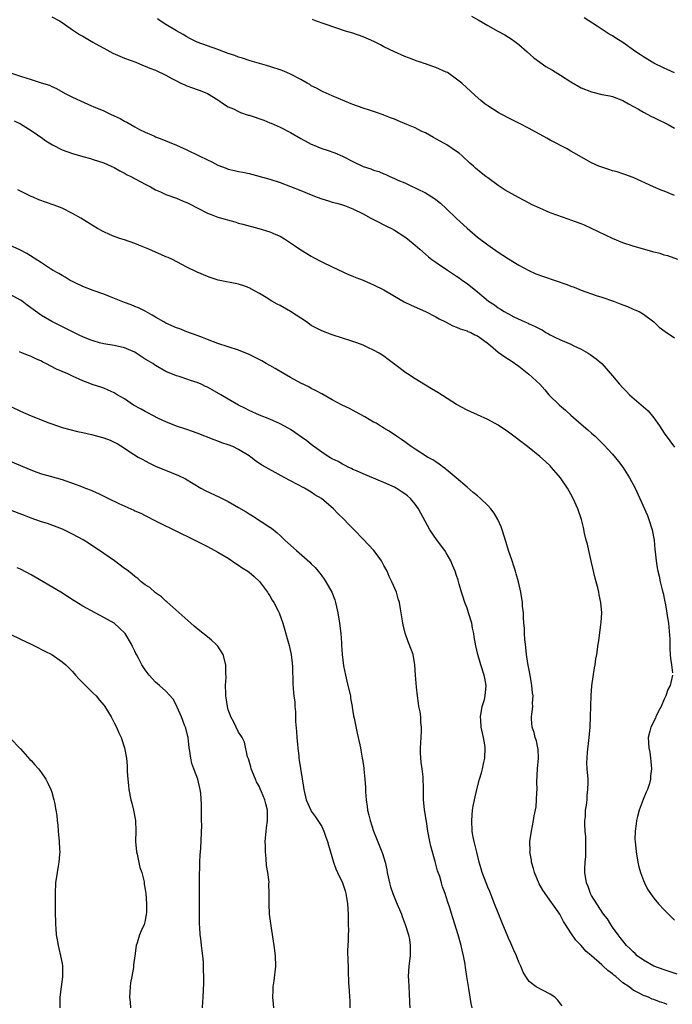
# Model space of a CAD drawing. Units: inches. Extents: x 2500230 to 2502000, y 1494000 to 1497000.
# Drawn here: x 2501757 to 2501883, y 1494972 to 1495161 of the extents above; entities that cross this region are included whole.
import ezdxf

# ---------------------------------------------------------------- set-up
doc = ezdxf.new("R2010")
doc.units = ezdxf.units.IN
doc.header["$MEASUREMENT"] = 0
doc.layers.add('LD24991494_10ft', color=121, linetype='Continuous')

msp = doc.modelspace()

# ---------------------------------------------------------------- linework, layer by layer
at = {"layer": 'LD24991494_10ft'}
for points, elevation in [([(2501763, 1495161.75), (2501764.49, 1495161), (2501765, 1495160.67), (2501767, 1495159.24), (2501768.35, 1495158.35), (2501769, 1495157.99), (2501769.61, 1495157.61), (2501770.89, 1495156.89), (2501771.37, 1495156.63), (2501773, 1495155.71), (2501774.77, 1495154.77), (2501777, 1495153.81), (2501779.17, 1495153), (2501780.46, 1495152.46), (2501781, 1495152.26), (2501781.87, 1495151.87), (2501783, 1495151.45), (2501785, 1495150.48), (2501786.12, 1495149.88), (2501787, 1495149.39), (2501787.84, 1495149), (2501788.62, 1495148.62), (2501789, 1495148.45), (2501790.08, 1495148.08), (2501791, 1495147.73), (2501791.56, 1495147.56), (2501793, 1495147), (2501795, 1495145.76), (2501796.08, 1495145), (2501797, 1495144.42), (2501797.99, 1495144.01), (2501799, 1495143.5), (2501799.34, 1495143.34), (2501800.84, 1495142.84), (2501801, 1495142.81), (2501803.83, 1495141.83), (2501805, 1495141.35), (2501805.26, 1495141.26), (2501807, 1495140.49), (2501809, 1495139.49), (2501811, 1495138.34), (2501813, 1495137.24), (2501813.16, 1495137.16), (2501815, 1495136.42), (2501816.08, 1495136.08), (2501817.56, 1495135.56), (2501819, 1495134.93), (2501821, 1495133.9), (2501823, 1495132.95), (2501824.48, 1495132.48), (2501825, 1495132.24), (2501825.99, 1495131.99), (2501827, 1495131.49), (2501827.39, 1495131.39), (2501828.11, 1495131), (2501829, 1495130.65), (2501829.68, 1495130.32), (2501831, 1495129.78), (2501832.57, 1495129), (2501832.87, 1495128.87), (2501833.4, 1495128.6), (2501835, 1495127.84), (2501836.75, 1495126.75), (2501837, 1495126.57), (2501837.87, 1495125.87), (2501839, 1495124.87), (2501841, 1495122.91), (2501843, 1495121.04), (2501845, 1495119.35), (2501847, 1495117.83), (2501849, 1495116.44), (2501849.89, 1495115.89), (2501851, 1495115.14), (2501853, 1495113.94), (2501854.9, 1495112.9), (2501856.28, 1495112.28), (2501857.74, 1495111.74), (2501862.21, 1495110.21), (2501863, 1495109.89), (2501863.67, 1495109.67), (2501865, 1495109.1), (2501867.9, 1495108.1), (2501869, 1495107.76), (2501871.25, 1495107), (2501872.52, 1495106.52), (2501873, 1495106.3), (2501873.95, 1495105.95), (2501875, 1495105.49), (2501875.36, 1495105.36), (2501876.15, 1495105), (2501877, 1495104.52), (2501878.98, 1495103), (2501880.02, 1495102.02), (2501881.15, 1495101.15), (2501883, 1495099.95)], 9000), ([(2501883.61, 1495115), (2501881.71, 1495115.71), (2501881, 1495115.87), (2501880.19, 1495116.19), (2501879, 1495116.45), (2501878.59, 1495116.59), (2501877, 1495117), (2501875, 1495117.59), (2501873, 1495118.26), (2501871, 1495119.06), (2501867, 1495120.98), (2501865.61, 1495121.61), (2501865, 1495121.86), (2501863, 1495122.61), (2501862.7, 1495122.7), (2501861.22, 1495123.22), (2501860.51, 1495123.49), (2501859, 1495124.03), (2501857, 1495124.89), (2501855.58, 1495125.58), (2501855, 1495125.84), (2501852.93, 1495126.93), (2501850.38, 1495128.38), (2501849, 1495129.28), (2501847, 1495130.72), (2501846.65, 1495131), (2501845.71, 1495131.71), (2501844.62, 1495132.62), (2501844.24, 1495133), (2501843.57, 1495133.57), (2501842.07, 1495135), (2501841.48, 1495135.48), (2501841, 1495135.84), (2501839.09, 1495137.09), (2501837.81, 1495137.81), (2501837, 1495138.24), (2501836.54, 1495138.54), (2501835, 1495139.38), (2501834.31, 1495139.69), (2501833, 1495140.35), (2501831.38, 1495141), (2501829.72, 1495141.72), (2501829, 1495142.02), (2501828.27, 1495142.27), (2501827, 1495142.82), (2501826.85, 1495142.85), (2501825.37, 1495143.37), (2501825, 1495143.52), (2501824.2, 1495143.8), (2501823, 1495144.15), (2501821, 1495144.87), (2501820.65, 1495145), (2501817, 1495146.52), (2501815.29, 1495147.29), (2501815, 1495147.4), (2501813.99, 1495147.99), (2501813, 1495148.48), (2501812.69, 1495148.69), (2501812.18, 1495149), (2501811, 1495149.66), (2501809, 1495150.69), (2501808.3, 1495151), (2501807.38, 1495151.38), (2501805, 1495152.17), (2501804.34, 1495152.34), (2501801.25, 1495153.25), (2501801, 1495153.33), (2501799.77, 1495153.77), (2501799, 1495153.99), (2501798.29, 1495154.29), (2501797, 1495154.69), (2501796.15, 1495155), (2501795, 1495155.46), (2501793, 1495156.18), (2501791, 1495156.88), (2501790.72, 1495157), (2501789.59, 1495157.59), (2501789, 1495157.88), (2501788.33, 1495158.33), (2501787, 1495159.02), (2501785, 1495160.29), (2501783.85, 1495161), (2501783.35, 1495161.35)], 8990), ([(2501883, 1495127.33), (2501881, 1495128.19), (2501880.4, 1495128.4), (2501878.9, 1495129), (2501875, 1495130.84), (2501873.42, 1495131.42), (2501873, 1495131.53), (2501871.9, 1495131.9), (2501871, 1495132.11), (2501870.35, 1495132.35), (2501869, 1495132.77), (2501868.4, 1495133), (2501867, 1495133.64), (2501865.5, 1495134.5), (2501863.56, 1495135.56), (2501863, 1495135.91), (2501862.3, 1495136.3), (2501859, 1495137.99), (2501858.36, 1495138.36), (2501855, 1495140.23), (2501853, 1495141.27), (2501851.84, 1495141.84), (2501849.19, 1495143.19), (2501849, 1495143.31), (2501847, 1495144.6), (2501846.46, 1495145), (2501845.66, 1495145.66), (2501844.6, 1495146.6), (2501842, 1495149), (2501841, 1495149.77), (2501839.22, 1495151), (2501839, 1495151.12), (2501837, 1495152.01), (2501836.22, 1495152.22), (2501835, 1495152.69), (2501834.75, 1495152.75), (2501834.01, 1495153), (2501833.23, 1495153.24), (2501832.41, 1495153.59), (2501831, 1495154.12), (2501829, 1495155), (2501827, 1495155.99), (2501826.35, 1495156.35), (2501825.03, 1495157), (2501823, 1495157.86), (2501821, 1495158.58), (2501819.6, 1495159), (2501815.7, 1495160.3), (2501813.78, 1495161), (2501813.22, 1495161.22)], 8980), ([(2501843.89, 1495161.89), (2501845.17, 1495161.17), (2501847, 1495160.06), (2501848.95, 1495158.95), (2501850.26, 1495158.26), (2501851, 1495157.83), (2501851.52, 1495157.52), (2501852.24, 1495157), (2501853, 1495156.42), (2501854.56, 1495155), (2501855.85, 1495153.85), (2501857, 1495153), (2501858.21, 1495152.21), (2501859.47, 1495151.47), (2501861, 1495150.5), (2501863, 1495149.21), (2501865, 1495148.06), (2501867, 1495147.28), (2501867.23, 1495147.23), (2501869, 1495146.81), (2501870.51, 1495146.51), (2501871, 1495146.38), (2501873, 1495145.62), (2501874.1, 1495145), (2501876.05, 1495143.95), (2501877, 1495143.4), (2501878.57, 1495142.57), (2501879, 1495142.38), (2501879.91, 1495141.91), (2501881.26, 1495141.26), (2501881.77, 1495141), (2501883, 1495140.32)], 8970), ([(2501883, 1495150.97), (2501881.59, 1495151.59), (2501881, 1495151.83), (2501879, 1495152.84), (2501877, 1495154.02), (2501876.4, 1495154.4), (2501875.53, 1495155), (2501873, 1495156.82), (2501871.65, 1495157.65), (2501871, 1495158.09), (2501870.38, 1495158.38), (2501868.06, 1495159.94), (2501866.44, 1495161), (2501865.55, 1495161.55)], 8960), ([(2501754.88, 1495151), (2501757, 1495150.35), (2501758.02, 1495149.98), (2501759, 1495149.7), (2501760.94, 1495149.06), (2501762.57, 1495148.57), (2501763, 1495148.34), (2501763.92, 1495147.92), (2501765.59, 1495147), (2501767, 1495146.26), (2501769.22, 1495145.22), (2501770.63, 1495144.63), (2501771, 1495144.5), (2501773, 1495143.66), (2501774.34, 1495143), (2501775, 1495142.71), (2501776.16, 1495142.16), (2501777, 1495141.67), (2501777.46, 1495141.46), (2501778.2, 1495141), (2501779, 1495140.56), (2501779.93, 1495140.07), (2501781, 1495139.55), (2501782.2, 1495139), (2501782.77, 1495138.77), (2501783, 1495138.66), (2501784.21, 1495138.21), (2501785.62, 1495137.62), (2501787, 1495137.03), (2501789, 1495136.15), (2501791.41, 1495135), (2501793, 1495134.2), (2501793.83, 1495133.83), (2501795, 1495133.18), (2501796.59, 1495132.59), (2501797, 1495132.42), (2501798.19, 1495132.19), (2501799, 1495131.97), (2501799.83, 1495131.83), (2501801, 1495131.56), (2501805, 1495130.51), (2501807, 1495129.88), (2501811, 1495128.3), (2501813, 1495127.47), (2501814.16, 1495127), (2501815, 1495126.69), (2501816.31, 1495126.31), (2501817, 1495126.08), (2501817.89, 1495125.89), (2501819, 1495125.53), (2501819.41, 1495125.41), (2501821, 1495124.81), (2501823, 1495123.79), (2501824.48, 1495123), (2501826.14, 1495122.14), (2501827, 1495121.73), (2501827.47, 1495121.47), (2501828.45, 1495121), (2501829, 1495120.68), (2501831, 1495119.38), (2501831.54, 1495119), (2501833, 1495117.81), (2501833.89, 1495117), (2501835, 1495116.08), (2501835.55, 1495115.55), (2501836.23, 1495115), (2501837, 1495114.51), (2501837.87, 1495113.87), (2501839, 1495113.17), (2501839.23, 1495113), (2501841, 1495111.84), (2501841.5, 1495111.5), (2501842.16, 1495111), (2501843, 1495110.4), (2501845, 1495108.79), (2501847.14, 1495107), (2501848.28, 1495106.28), (2501849, 1495105.72), (2501849.48, 1495105.48), (2501850.18, 1495105), (2501850.72, 1495104.72), (2501851, 1495104.54), (2501851.99, 1495104.01), (2501854.15, 1495103), (2501854.75, 1495102.75), (2501855, 1495102.61), (2501856.16, 1495102.16), (2501857, 1495101.65), (2501857.46, 1495101.46), (2501858.21, 1495101), (2501858.73, 1495100.73), (2501859, 1495100.54), (2501859.93, 1495100.07), (2501861, 1495099.56), (2501863, 1495098.71), (2501863.59, 1495098.41), (2501865, 1495097.75), (2501866.34, 1495097), (2501866.75, 1495096.75), (2501867.88, 1495095.88), (2501868.96, 1495095), (2501871, 1495092.66), (2501872.37, 1495091), (2501873, 1495090.32), (2501873.67, 1495089.67), (2501874.32, 1495089), (2501877.91, 1495085.91), (2501879, 1495084.52), (2501880.1, 1495083), (2501881, 1495081.62), (2501882.09, 1495080.09), (2501883, 1495078.87)], 9010), ([(2501755.75, 1495141.75), (2501757, 1495141.15), (2501759, 1495139.86), (2501760.26, 1495139), (2501760.69, 1495138.69), (2501761, 1495138.49), (2501761.88, 1495137.88), (2501763.13, 1495137.13), (2501765, 1495136.16), (2501767, 1495135.41), (2501769, 1495134.84), (2501770.45, 1495134.45), (2501771, 1495134.28), (2501773, 1495133.61), (2501774.42, 1495133), (2501775, 1495132.74), (2501776.1, 1495132.1), (2501777, 1495131.67), (2501777.42, 1495131.42), (2501778.24, 1495131), (2501781, 1495129.51), (2501782, 1495129), (2501782.64, 1495128.64), (2501783, 1495128.46), (2501783.96, 1495128.04), (2501785, 1495127.55), (2501787, 1495126.83), (2501788.28, 1495126.28), (2501789, 1495126.02), (2501789.66, 1495125.66), (2501791, 1495125), (2501793, 1495123.96), (2501793.68, 1495123.68), (2501795, 1495123.2), (2501798.25, 1495122.25), (2501799, 1495122.05), (2501799.81, 1495121.81), (2501802.88, 1495121), (2501805, 1495120.34), (2501806.17, 1495119.83), (2501807, 1495119.49), (2501807.86, 1495119), (2501809.75, 1495117.75), (2501811, 1495116.91), (2501813, 1495115.65), (2501813.43, 1495115.43), (2501815, 1495114.56), (2501817, 1495113.59), (2501820.16, 1495112.16), (2501821, 1495111.84), (2501821.56, 1495111.56), (2501823, 1495111.03), (2501824.39, 1495110.39), (2501825, 1495110.15), (2501827, 1495109.16), (2501829, 1495107.98), (2501830.9, 1495106.9), (2501832.24, 1495106.24), (2501835, 1495105), (2501837, 1495103.96), (2501837.62, 1495103.62), (2501838.87, 1495103), (2501840.27, 1495102.27), (2501841, 1495101.97), (2501841.65, 1495101.65), (2501843, 1495101.29), (2501843.17, 1495101.17), (2501843.71, 1495101), (2501844.52, 1495100.52), (2501845, 1495100.33), (2501846.89, 1495099), (2501847.55, 1495098.45), (2501849, 1495097.19), (2501850.27, 1495096.27), (2501851, 1495095.86), (2501851.49, 1495095.49), (2501853, 1495094.49), (2501854.94, 1495092.94), (2501857, 1495091), (2501857.96, 1495089.96), (2501858.79, 1495089), (2501860.84, 1495087), (2501862, 1495086), (2501863, 1495085.08), (2501865, 1495083.32), (2501866.26, 1495082.26), (2501867, 1495081.57), (2501867.67, 1495081), (2501868.36, 1495080.36), (2501869.36, 1495079.36), (2501871, 1495077.58), (2501872.16, 1495076.16), (2501873.02, 1495075.02), (2501874.28, 1495073), (2501875.38, 1495071), (2501876.31, 1495069), (2501877.74, 1495065.74), (2501878.05, 1495065), (2501878.69, 1495063), (2501879.03, 1495061), (2501879.18, 1495059.18), (2501879.28, 1495058.72), (2501879.43, 1495057), (2501879.64, 1495055.64), (2501879.77, 1495055), (2501880.04, 1495054.04), (2501880.24, 1495053), (2501880.58, 1495051.42), (2501880.77, 1495050.77), (2501881.12, 1495049.12), (2501881.15, 1495048.85), (2501881.51, 1495047), (2501881.59, 1495046.41), (2501881.82, 1495045), (2501882.06, 1495041.94), (2501882.05, 1495040.05), (2501882.16, 1495039), (2501882.2, 1495038.2), (2501882.41, 1495037), (2501882.56, 1495035.44)], 9020), ([(2501883.46, 1494977.46), (2501881, 1494978.27), (2501878.99, 1494979), (2501877, 1494980.15), (2501875.79, 1494981), (2501875.41, 1494981.41), (2501875, 1494981.74), (2501874.4, 1494982.4), (2501873.71, 1494983), (2501873, 1494983.84), (2501872.53, 1494984.53), (2501872.12, 1494985), (2501871, 1494986.52), (2501870.68, 1494987), (2501870.08, 1494988.08), (2501869.31, 1494989), (2501867.98, 1494991), (2501867, 1494992.62), (2501866.87, 1494992.87), (2501866.79, 1494993), (2501866.35, 1494994.35), (2501866.05, 1494995), (2501865.7, 1494997), (2501865.69, 1494997.69), (2501865.75, 1494999), (2501865.87, 1495000.13), (2501865.9, 1495001), (2501865.89, 1495001.89), (2501865.91, 1495003), (2501865.88, 1495003.88), (2501865.78, 1495005), (2501865.68, 1495006.32), (2501865.71, 1495007), (2501865.81, 1495007.81), (2501865.85, 1495009), (2501866.01, 1495010.01), (2501866.12, 1495011), (2501866.17, 1495011.83), (2501866.3, 1495013), (2501866.33, 1495014.33), (2501866.31, 1495015), (2501866.17, 1495017), (2501866.11, 1495018.11), (2501866.12, 1495019), (2501866.19, 1495020.19), (2501866.51, 1495023), (2501866.71, 1495025), (2501866.81, 1495027), (2501866.9, 1495031.11), (2501867.03, 1495032.97), (2501867.57, 1495036.43), (2501867.69, 1495037), (2501867.83, 1495038.17), (2501867.99, 1495039), (2501868.26, 1495041), (2501868.37, 1495041.63), (2501868.76, 1495044.76), (2501868.83, 1495045.17), (2501868.96, 1495047), (2501868.81, 1495049), (2501868.47, 1495050.47), (2501868.38, 1495051), (2501868.18, 1495051.82), (2501867.68, 1495053.68), (2501867, 1495056.67), (2501866.44, 1495059), (2501866.2, 1495060.2), (2501865.98, 1495061), (2501865.65, 1495062.35), (2501865.45, 1495063.45), (2501865.04, 1495065), (2501864.35, 1495067), (2501863.45, 1495069), (2501863, 1495069.84), (2501862.33, 1495071), (2501861, 1495073), (2501859.28, 1495075), (2501859, 1495075.3), (2501858.14, 1495076.14), (2501857, 1495077.13), (2501854.63, 1495079), (2501851, 1495081.8), (2501849, 1495083.14), (2501847, 1495084.22), (2501845, 1495085.1), (2501843.71, 1495085.71), (2501843, 1495086.02), (2501841, 1495087.14), (2501837.4, 1495089.4), (2501836.15, 1495090.15), (2501835, 1495090.83), (2501833, 1495092.05), (2501831.54, 1495093), (2501831.22, 1495093.22), (2501829.35, 1495094.65), (2501827.79, 1495095.79), (2501827, 1495096.4), (2501826.05, 1495097), (2501825, 1495097.57), (2501823.91, 1495098.09), (2501823, 1495098.51), (2501821.75, 1495099), (2501820.61, 1495099.39), (2501819, 1495099.86), (2501817, 1495100.5), (2501815, 1495101.29), (2501813, 1495102.35), (2501812.07, 1495103), (2501809.02, 1495105.02), (2501807, 1495106.17), (2501806.43, 1495106.43), (2501805.4, 1495107), (2501804.32, 1495107.68), (2501803, 1495108.48), (2501802.08, 1495109), (2501801, 1495109.58), (2501799.98, 1495109.98), (2501799, 1495110.26), (2501795.07, 1495111.07), (2501793.54, 1495111.54), (2501793, 1495111.74), (2501791, 1495112.58), (2501789, 1495113.57), (2501788.08, 1495114.08), (2501786.24, 1495115), (2501785.4, 1495115.4), (2501785, 1495115.56), (2501784, 1495116), (2501783, 1495116.42), (2501781.72, 1495117), (2501779.8, 1495117.8), (2501779, 1495118.11), (2501777, 1495118.79), (2501776.32, 1495119), (2501775, 1495119.47), (2501774.15, 1495119.85), (2501773, 1495120.33), (2501771.8, 1495121), (2501771, 1495121.48), (2501768.59, 1495123), (2501767, 1495123.91), (2501765, 1495124.88), (2501763.47, 1495125.47), (2501761.99, 1495125.99), (2501760.53, 1495126.53), (2501759.38, 1495127), (2501759, 1495127.17), (2501757.77, 1495127.77), (2501757, 1495128.17), (2501756.46, 1495128.46)], 9030), ([(2501881.59, 1494971.59), (2501881, 1494971.85), (2501880.1, 1494972.1), (2501879, 1494972.56), (2501878.66, 1494972.66), (2501877.97, 1494973), (2501877, 1494973.35), (2501876.18, 1494973.82), (2501875, 1494974.4), (2501874.23, 1494975), (2501873, 1494975.8), (2501871.65, 1494977), (2501871.26, 1494977.26), (2501871, 1494977.51), (2501870.13, 1494978.13), (2501869.26, 1494979), (2501869, 1494979.24), (2501867, 1494981.01), (2501865.9, 1494981.9), (2501865, 1494982.96), (2501863.98, 1494983.98), (2501863, 1494985.41), (2501861.99, 1494987), (2501861.56, 1494987.56), (2501861, 1494988.75), (2501860.85, 1494989), (2501859.48, 1494991), (2501859.26, 1494991.26), (2501857.6, 1494993.6), (2501856.87, 1494994.87), (2501855.97, 1494997), (2501855.79, 1494997.79), (2501855.44, 1494999), (2501855.42, 1494999.42), (2501855.13, 1495001), (2501855.15, 1495001.15), (2501855.11, 1495003), (2501855.41, 1495005), (2501855.82, 1495007), (2501855.96, 1495007.96), (2501856.31, 1495009.69), (2501856.4, 1495011), (2501856.43, 1495012.43), (2501856.5, 1495013), (2501856.48, 1495014.48), (2501856.59, 1495017), (2501856.75, 1495019), (2501856.68, 1495020.68), (2501856.65, 1495021), (2501856.36, 1495022.36), (2501856.15, 1495023), (2501855.96, 1495023.96), (2501855.58, 1495025), (2501855.43, 1495026.57), (2501855.43, 1495027), (2501855.47, 1495027.47), (2501855.65, 1495029), (2501855.62, 1495029.62), (2501855.72, 1495031), (2501855.61, 1495031.61), (2501855.51, 1495033), (2501855.42, 1495033.42), (2501855.15, 1495035), (2501854.72, 1495037.28), (2501854.46, 1495039), (2501854.35, 1495040.35), (2501854.24, 1495041), (2501854.13, 1495041.87), (2501854.08, 1495043), (2501854.07, 1495044.07), (2501853.96, 1495045), (2501853.86, 1495046.14), (2501853.85, 1495047), (2501853.72, 1495048.28), (2501853.68, 1495049), (2501853.35, 1495051), (2501852.89, 1495053), (2501852.49, 1495054.49), (2501852.34, 1495055), (2501852, 1495056), (2501851.69, 1495057), (2501851.01, 1495059.01), (2501850.55, 1495060.55), (2501849.77, 1495063), (2501849.56, 1495063.56), (2501848.95, 1495065), (2501848.21, 1495066.21), (2501847.61, 1495067), (2501847, 1495067.69), (2501845.61, 1495069), (2501845, 1495069.5), (2501844.2, 1495070.2), (2501843, 1495071.18), (2501840.89, 1495073), (2501839, 1495074.57), (2501838.78, 1495074.78), (2501838.45, 1495075), (2501837.65, 1495075.65), (2501837, 1495076.05), (2501836.44, 1495076.44), (2501835.39, 1495077), (2501833, 1495078.5), (2501832.26, 1495079), (2501831.54, 1495079.54), (2501831, 1495079.91), (2501830.38, 1495080.38), (2501829.41, 1495081), (2501827.99, 1495081.99), (2501827, 1495082.55), (2501826.73, 1495082.73), (2501826.24, 1495083), (2501825.49, 1495083.49), (2501825, 1495083.74), (2501823.29, 1495084.71), (2501821.66, 1495085.66), (2501820.34, 1495086.34), (2501818.96, 1495087), (2501817, 1495088.04), (2501815, 1495089.14), (2501813.83, 1495089.83), (2501813, 1495090.21), (2501812.5, 1495090.5), (2501811, 1495091.23), (2501809, 1495092.29), (2501807.75, 1495093), (2501806.05, 1495094.05), (2501805, 1495094.64), (2501804.3, 1495095), (2501803.49, 1495095.49), (2501802.17, 1495096.17), (2501801, 1495096.74), (2501799, 1495097.56), (2501795, 1495098.88), (2501793, 1495099.63), (2501792.04, 1495100.04), (2501791, 1495100.39), (2501789, 1495101.12), (2501787.66, 1495101.66), (2501787, 1495101.9), (2501785, 1495102.77), (2501784.56, 1495103), (2501783, 1495103.92), (2501782.33, 1495104.33), (2501781, 1495105.09), (2501779.72, 1495105.72), (2501779, 1495106), (2501778.3, 1495106.3), (2501777, 1495106.74), (2501774.12, 1495107.88), (2501773, 1495108.34), (2501771, 1495109.05), (2501769, 1495109.8), (2501767.48, 1495110.52), (2501767, 1495110.76), (2501766.56, 1495111), (2501765.6, 1495111.6), (2501765, 1495111.94), (2501764.34, 1495112.34), (2501763.15, 1495113), (2501761, 1495114.39), (2501758.17, 1495116.17), (2501756.87, 1495116.87), (2501755, 1495117.72)], 9040), ([(2501861.35, 1494971.35), (2501861, 1494971.74), (2501860.47, 1494972.47), (2501859.9, 1494973), (2501859, 1494973.63), (2501856.34, 1494975), (2501855, 1494976.06), (2501854.31, 1494977), (2501853.83, 1494977.83), (2501853.35, 1494979), (2501853, 1494979.76), (2501852.51, 1494981), (2501852.05, 1494982.06), (2501851.44, 1494983.44), (2501851, 1494984.35), (2501850.72, 1494985), (2501849.9, 1494987), (2501849.66, 1494987.66), (2501849, 1494989.24), (2501848.32, 1494991), (2501847.37, 1494993.37), (2501847, 1494994.2), (2501846.67, 1494995), (2501845.92, 1494997), (2501845.73, 1494997.73), (2501845.37, 1494999), (2501844.92, 1495000.92), (2501844.37, 1495003), (2501844.15, 1495004.15), (2501844.01, 1495005), (2501843.92, 1495007), (2501844.08, 1495009), (2501844.21, 1495009.79), (2501844.44, 1495011), (2501844.89, 1495013), (2501845.4, 1495015), (2501845.78, 1495016.22), (2501846.01, 1495017), (2501846.27, 1495018.27), (2501846.45, 1495019), (2501846.5, 1495021), (2501846.4, 1495021.6), (2501846.2, 1495023), (2501845.75, 1495025), (2501845.68, 1495026.32), (2501845.61, 1495027), (2501845.95, 1495029), (2501846.34, 1495030.34), (2501846.52, 1495031), (2501846.7, 1495033), (2501846.41, 1495034.41), (2501846.3, 1495035), (2501845.65, 1495037), (2501845.06, 1495039), (2501844.68, 1495040.68), (2501844.4, 1495042.4), (2501844.32, 1495043), (2501844.08, 1495044.08), (2501843.9, 1495045), (2501843.29, 1495047), (2501843, 1495047.88), (2501842.58, 1495049), (2501842.21, 1495050.22), (2501841.94, 1495051), (2501841.5, 1495052.5), (2501841.29, 1495053.29), (2501841, 1495054.19), (2501840.73, 1495055), (2501840.2, 1495056.2), (2501839.88, 1495057), (2501839, 1495058.55), (2501838.71, 1495059), (2501837.11, 1495061.11), (2501835.83, 1495063), (2501833.66, 1495067), (2501833, 1495067.94), (2501832.12, 1495069), (2501831.51, 1495069.51), (2501831, 1495069.92), (2501830.34, 1495070.34), (2501829.38, 1495071), (2501829, 1495071.21), (2501828.59, 1495071.41), (2501827, 1495072.11), (2501826.33, 1495072.33), (2501825, 1495072.93), (2501823, 1495073.74), (2501821.68, 1495074.32), (2501821, 1495074.63), (2501820.77, 1495074.77), (2501820.2, 1495075), (2501819.42, 1495075.42), (2501819, 1495075.61), (2501818.15, 1495076.15), (2501817, 1495076.64), (2501816.79, 1495076.79), (2501816.41, 1495077), (2501815, 1495077.92), (2501813.25, 1495079.25), (2501813, 1495079.41), (2501812.13, 1495080.13), (2501809, 1495082.29), (2501808.56, 1495082.56), (2501807, 1495083.42), (2501805, 1495084.29), (2501803.04, 1495085.04), (2501801, 1495085.95), (2501800.32, 1495086.32), (2501799, 1495087), (2501797, 1495088.14), (2501795.57, 1495089), (2501793.91, 1495089.91), (2501793, 1495090.43), (2501792.61, 1495090.61), (2501791.81, 1495091), (2501791, 1495091.34), (2501789.74, 1495091.74), (2501789, 1495092), (2501787.51, 1495092.49), (2501787, 1495092.64), (2501785, 1495093.49), (2501783, 1495094.61), (2501782.76, 1495094.76), (2501782.44, 1495095), (2501781.55, 1495095.55), (2501781, 1495095.87), (2501779.27, 1495097), (2501779, 1495097.16), (2501777, 1495098.04), (2501775, 1495098.49), (2501773, 1495098.81), (2501772.2, 1495099), (2501771, 1495099.34), (2501770.41, 1495099.59), (2501769, 1495100.14), (2501768.41, 1495100.41), (2501767, 1495101.09), (2501764.4, 1495102.4), (2501763, 1495103.07), (2501761, 1495104.23), (2501758.24, 1495106.24), (2501757.29, 1495107), (2501757, 1495107.18), (2501755, 1495108.26)], 9050), ([(2501843.96, 1494971), (2501843.82, 1494971.82), (2501843.58, 1494973), (2501843.32, 1494974.68), (2501842.98, 1494977), (2501842.71, 1494978.71), (2501842.63, 1494979.37), (2501842.31, 1494981), (2501842.04, 1494982.04), (2501841.85, 1494983), (2501841.27, 1494985), (2501840.27, 1494988.27), (2501839.6, 1494990.4), (2501839.29, 1494991.29), (2501839, 1494992.32), (2501838.78, 1494993), (2501838.29, 1494994.29), (2501838.11, 1494995), (2501837.73, 1494996.27), (2501837.33, 1494997.33), (2501837, 1494998.62), (2501836.91, 1494998.91), (2501836.86, 1494999.14), (2501836.06, 1495002.06), (2501835.82, 1495003), (2501835.42, 1495005), (2501835.17, 1495006.83), (2501835.14, 1495007.14), (2501834.83, 1495009.17), (2501834.64, 1495011), (2501834.62, 1495011.38), (2501834.6, 1495013), (2501834.55, 1495015.45), (2501834.37, 1495017), (2501834.17, 1495018.17), (2501834.05, 1495020.05), (2501834.03, 1495021), (2501834.07, 1495021.93), (2501834.26, 1495024.26), (2501834.25, 1495025), (2501834.12, 1495025.88), (2501834.07, 1495027), (2501833.96, 1495027.96), (2501833.72, 1495029), (2501833.65, 1495029.65), (2501833.47, 1495031), (2501833.29, 1495032.71), (2501833.09, 1495035), (2501832.96, 1495037), (2501832.62, 1495039), (2501831.88, 1495041), (2501831.6, 1495041.6), (2501831.07, 1495043.07), (2501830.67, 1495044.67), (2501830.61, 1495045), (2501830.56, 1495045.44), (2501830.31, 1495047), (2501830.2, 1495047.8), (2501829.97, 1495049), (2501829.73, 1495049.73), (2501829.4, 1495051), (2501828.53, 1495053), (2501828.01, 1495054.01), (2501827.59, 1495055), (2501827, 1495056.13), (2501826.52, 1495057), (2501825.89, 1495057.89), (2501825.02, 1495059), (2501823, 1495061.16), (2501821.24, 1495063), (2501820.12, 1495064.12), (2501819.31, 1495065), (2501818.12, 1495066.12), (2501817.3, 1495067), (2501814.94, 1495069), (2501813.71, 1495069.71), (2501813, 1495070.24), (2501811.7, 1495071), (2501810.2, 1495071.8), (2501809, 1495072.41), (2501807.92, 1495073), (2501804.73, 1495074.73), (2501804.28, 1495075), (2501803.46, 1495075.46), (2501802.27, 1495076.27), (2501801.38, 1495077), (2501801, 1495077.24), (2501799, 1495078.45), (2501797.85, 1495079), (2501797, 1495079.35), (2501795.76, 1495079.76), (2501795, 1495080.07), (2501794.3, 1495080.3), (2501791, 1495081.59), (2501790.11, 1495081.89), (2501789, 1495082.3), (2501787, 1495082.93), (2501785, 1495083.76), (2501783.56, 1495084.44), (2501782.46, 1495085), (2501781.52, 1495085.52), (2501781, 1495085.76), (2501780.2, 1495086.2), (2501778.77, 1495087), (2501777, 1495088.21), (2501775.57, 1495089), (2501775, 1495089.38), (2501773.89, 1495089.89), (2501773, 1495090.26), (2501772.46, 1495090.46), (2501771, 1495090.93), (2501769.5, 1495091.5), (2501769, 1495091.66), (2501767, 1495092.56), (2501766.08, 1495093), (2501763.92, 1495093.92), (2501761.86, 1495095), (2501761.28, 1495095.28), (2501761, 1495095.45), (2501759.92, 1495095.92), (2501759, 1495096.37), (2501758.54, 1495096.54), (2501757.38, 1495097), (2501756.78, 1495097.22)], 9060), ([(2501751.6, 1495088.4), (2501757, 1495085.83), (2501759, 1495084.94), (2501762.42, 1495083.58), (2501763, 1495083.37), (2501765, 1495082.71), (2501767.94, 1495081.94), (2501769, 1495081.72), (2501770.66, 1495081.34), (2501772.75, 1495080.75), (2501773, 1495080.7), (2501774.23, 1495080.23), (2501775, 1495079.89), (2501775.6, 1495079.6), (2501777, 1495078.72), (2501777.86, 1495078.14), (2501779.64, 1495077), (2501780.51, 1495076.51), (2501781, 1495076.24), (2501781.82, 1495075.82), (2501783, 1495075.26), (2501786, 1495074), (2501787.44, 1495073.44), (2501788.78, 1495072.78), (2501791.71, 1495071), (2501792.55, 1495070.55), (2501795.28, 1495069.28), (2501797, 1495068.45), (2501799, 1495067.3), (2501800.45, 1495066.45), (2501801, 1495066.06), (2501801.69, 1495065.69), (2501805, 1495063.52), (2501805.3, 1495063.3), (2501806.41, 1495062.41), (2501807, 1495061.89), (2501807.91, 1495061), (2501808.48, 1495060.48), (2501810.13, 1495059), (2501812.73, 1495056.73), (2501813, 1495056.43), (2501813.73, 1495055.73), (2501814.31, 1495055), (2501814.64, 1495054.64), (2501815, 1495054.14), (2501815.5, 1495053.5), (2501815.81, 1495053), (2501816.97, 1495050.97), (2501817.54, 1495049.54), (2501817.68, 1495049), (2501817.85, 1495048.15), (2501818.13, 1495047), (2501818.45, 1495045), (2501818.67, 1495043), (2501818.79, 1495041.21), (2501818.8, 1495040.8), (2501818.92, 1495039), (2501819.2, 1495036.8), (2501819.57, 1495035), (2501819.87, 1495033.87), (2501820.05, 1495033), (2501820.53, 1495031), (2501820.56, 1495030.56), (2501820.88, 1495029), (2501820.88, 1495028.88), (2501821.15, 1495027.15), (2501821.25, 1495026.75), (2501821.82, 1495023.82), (2501822.04, 1495023), (2501822.45, 1495021), (2501822.56, 1495020.56), (2501822.81, 1495019), (2501822.85, 1495018.85), (2501823.1, 1495017.1), (2501823.11, 1495016.89), (2501823.29, 1495015), (2501823.41, 1495013.41), (2501823.45, 1495012.55), (2501823.57, 1495011), (2501823.74, 1495009.74), (2501823.85, 1495009), (2501824.06, 1495008.06), (2501824.32, 1495007), (2501825.01, 1495005), (2501825.57, 1495003.57), (2501826.71, 1495000.71), (2501827.2, 1494999), (2501827.54, 1494997.54), (2501827.63, 1494997), (2501827.79, 1494996.21), (2501828.08, 1494995), (2501828.28, 1494994.28), (2501828.69, 1494993), (2501829.36, 1494991.36), (2501830.37, 1494989), (2501830.52, 1494988.52), (2501831.11, 1494987), (2501831.71, 1494985), (2501831.9, 1494984.1), (2501832.06, 1494983), (2501832.03, 1494982.03), (2501832.03, 1494981), (2501831.8, 1494979), (2501831.69, 1494977), (2501831.7, 1494976.3), (2501831.77, 1494975), (2501831.86, 1494973.86), (2501831.93, 1494971.93), (2501831.95, 1494971)], 9070), ([(2501755, 1495076.21), (2501757, 1495075.38), (2501758.65, 1495074.65), (2501760.09, 1495074.09), (2501761, 1495073.78), (2501762.68, 1495073.32), (2501765, 1495072.66), (2501765.54, 1495072.46), (2501767, 1495071.96), (2501768.7, 1495071.3), (2501769.16, 1495071.16), (2501769.51, 1495071), (2501770.6, 1495070.6), (2501771, 1495070.4), (2501771.99, 1495069.99), (2501773.94, 1495069), (2501775.94, 1495068.06), (2501778.78, 1495066.78), (2501779, 1495066.66), (2501780.17, 1495066.17), (2501781, 1495065.72), (2501781.49, 1495065.49), (2501782.44, 1495065), (2501788.18, 1495062.18), (2501789, 1495061.75), (2501793, 1495059.77), (2501795, 1495058.68), (2501797, 1495057.5), (2501798.49, 1495056.49), (2501799, 1495056.2), (2501799.7, 1495055.7), (2501800.79, 1495055), (2501801, 1495054.85), (2501801.99, 1495053.99), (2501803.05, 1495053.05), (2501804.58, 1495051), (2501804.71, 1495050.71), (2501805, 1495050.26), (2501805.47, 1495049.47), (2501805.81, 1495049), (2501806.62, 1495047.38), (2501806.79, 1495047), (2501807.49, 1495045), (2501808.71, 1495040.71), (2501809, 1495039.54), (2501809.11, 1495039), (2501809.32, 1495037.32), (2501809.38, 1495036.62), (2501809.42, 1495033.42), (2501809.6, 1495031.6), (2501809.65, 1495031), (2501809.83, 1495029.83), (2501809.84, 1495029), (2501809.98, 1495027.98), (2501809.94, 1495027), (2501809.93, 1495026.07), (2501810.14, 1495024.14), (2501810.22, 1495023), (2501810.36, 1495021.64), (2501810.38, 1495021), (2501810.57, 1495019.43), (2501810.58, 1495019), (2501810.63, 1495018.63), (2501811.48, 1495013.48), (2501811.54, 1495013), (2501812.04, 1495011), (2501812.92, 1495009), (2501813, 1495008.86), (2501813.77, 1495007.77), (2501814.28, 1495007), (2501815, 1495005.85), (2501815.41, 1495005), (2501815.83, 1495003.83), (2501816.12, 1495003), (2501816.29, 1495002.29), (2501817.28, 1494999), (2501817.7, 1494997.7), (2501818.07, 1494997), (2501819.04, 1494995), (2501819.5, 1494993.5), (2501819.67, 1494993), (2501819.83, 1494991.83), (2501819.97, 1494991), (2501820.1, 1494989), (2501820.09, 1494988.09), (2501820.12, 1494987), (2501820.14, 1494985.86), (2501820.07, 1494985), (2501820.1, 1494983.9), (2501820.02, 1494983), (2501819.98, 1494981.98), (2501820.06, 1494979.94), (2501820.08, 1494979), (2501820.12, 1494978.12), (2501820.19, 1494975.81), (2501820.3, 1494974.3), (2501820.35, 1494973), (2501820.39, 1494972.39), (2501820.42, 1494971)], 9080), ([(2501805.8, 1494971), (2501805.69, 1494971.69), (2501805.58, 1494973), (2501805.67, 1494974.33), (2501805.67, 1494975), (2501805.84, 1494976.16), (2501806.15, 1494979), (2501806.12, 1494981), (2501805.85, 1494983), (2501805.24, 1494986.76), (2501805.2, 1494987.2), (2501804.96, 1494989), (2501804.85, 1494991), (2501804.88, 1494993), (2501804.83, 1494994.83), (2501804.85, 1494995.15), (2501804.63, 1494997), (2501804.39, 1494998.39), (2501804.31, 1494999.69), (2501804.17, 1495001), (2501804.16, 1495002.16), (2501804.13, 1495003), (2501804.27, 1495004.27), (2501804.31, 1495005), (2501804.37, 1495005.63), (2501804.58, 1495007), (2501804.57, 1495009), (2501804.24, 1495010.24), (2501804.07, 1495011), (2501803.42, 1495012.58), (2501803.15, 1495013.15), (2501803, 1495013.49), (2501802.47, 1495014.47), (2501802.27, 1495015), (2501801.44, 1495017), (2501801.38, 1495017.38), (2501800.88, 1495018.88), (2501800.81, 1495019), (2501800.7, 1495019.3), (2501800.13, 1495022.13), (2501799.68, 1495023), (2501799.42, 1495023.42), (2501799, 1495024.01), (2501798.05, 1495025.95), (2501797.49, 1495027), (2501797.35, 1495027.35), (2501797, 1495028.36), (2501796.83, 1495029), (2501796.62, 1495030.62), (2501796.55, 1495031), (2501796.5, 1495031.5), (2501796.47, 1495033), (2501796.57, 1495034.57), (2501796.52, 1495035.48), (2501796.56, 1495037), (2501796.01, 1495039), (2501795, 1495040.58), (2501794.62, 1495041), (2501793.74, 1495041.74), (2501793, 1495042.41), (2501791.54, 1495043.54), (2501790.43, 1495044.43), (2501789.76, 1495045), (2501785.15, 1495049.15), (2501785, 1495049.26), (2501784.12, 1495050.12), (2501783, 1495050.89), (2501781.87, 1495051.87), (2501781, 1495052.42), (2501780.24, 1495053), (2501779.59, 1495053.59), (2501779, 1495054), (2501778.47, 1495054.47), (2501777.75, 1495055), (2501777.34, 1495055.34), (2501777, 1495055.56), (2501775.06, 1495057), (2501773, 1495058.42), (2501772.19, 1495059), (2501771.48, 1495059.48), (2501770.26, 1495060.26), (2501769.06, 1495061.06), (2501767, 1495062.17), (2501765.09, 1495063.09), (2501762.2, 1495064.2), (2501761, 1495064.54), (2501759, 1495065.25), (2501757.76, 1495065.76), (2501754.85, 1495066.85)], 9090), ([(2501792.01, 1494971), (2501792.1, 1494972.1), (2501792.15, 1494973), (2501792.27, 1494975.73), (2501792.27, 1494977), (2501792.21, 1494978.21), (2501792.24, 1494979), (2501792.23, 1494979.77), (2501792.12, 1494981), (2501791.97, 1494981.97), (2501791.86, 1494983), (2501791.7, 1494984.3), (2501791.6, 1494985), (2501791.5, 1494986.5), (2501791.45, 1494987), (2501791.43, 1494987.43), (2501791.43, 1494989), (2501791.47, 1494990.53), (2501791.46, 1494991.46), (2501791.49, 1494993.49), (2501791.45, 1494996.55), (2501791.47, 1494997), (2501791.52, 1494997.52), (2501791.53, 1494999), (2501791.57, 1495000.43), (2501791.64, 1495001), (2501791.71, 1495001.71), (2501791.88, 1495006.12), (2501791.87, 1495007), (2501791.83, 1495007.83), (2501791.87, 1495009), (2501791.87, 1495010.13), (2501791.69, 1495012.31), (2501791.6, 1495013), (2501791.14, 1495015), (2501790.39, 1495017), (2501789.99, 1495017.99), (2501789.76, 1495019), (2501789.6, 1495020.4), (2501789.48, 1495021), (2501789.26, 1495023), (2501789.22, 1495023.22), (2501788.81, 1495024.81), (2501788.76, 1495025), (2501788.59, 1495025.41), (2501787.98, 1495027), (2501787.15, 1495028.85), (2501787.06, 1495029.06), (2501786.41, 1495030.41), (2501785, 1495031.92), (2501783.72, 1495033), (2501783, 1495033.68), (2501781.76, 1495035), (2501781, 1495036.02), (2501780.38, 1495037), (2501779.72, 1495038.28), (2501779.33, 1495039), (2501779.2, 1495039.2), (2501779, 1495039.63), (2501778.54, 1495040.54), (2501778.36, 1495041), (2501777.12, 1495043), (2501777, 1495043.15), (2501776.06, 1495044.06), (2501774.99, 1495044.99), (2501773, 1495046.14), (2501771.33, 1495047), (2501769, 1495048.3), (2501767.32, 1495049.32), (2501764.75, 1495051), (2501759, 1495054.31), (2501757, 1495055.4), (2501756.31, 1495055.69)], 9100), ([(2501755, 1495042.88), (2501757, 1495041.95), (2501759.02, 1495041), (2501760.31, 1495040.31), (2501761, 1495039.97), (2501761.63, 1495039.63), (2501763, 1495038.96), (2501765, 1495037.59), (2501765.68, 1495037), (2501767, 1495035.71), (2501767.59, 1495035), (2501768.25, 1495034.25), (2501769, 1495033.55), (2501769.25, 1495033.25), (2501770.25, 1495032.25), (2501771, 1495031.57), (2501771.52, 1495031), (2501772.19, 1495030.19), (2501773, 1495029.25), (2501773.19, 1495029), (2501774.43, 1495027), (2501775, 1495025.86), (2501775.46, 1495025), (2501775.9, 1495023.9), (2501776.34, 1495023), (2501777.02, 1495021), (2501777.4, 1495019), (2501777.53, 1495017.53), (2501777.54, 1495016.46), (2501777.63, 1495015), (2501777.78, 1495013.78), (2501777.85, 1495013), (2501778.26, 1495011), (2501778.4, 1495010.4), (2501778.77, 1495009), (2501779.12, 1495007), (2501779.16, 1495005), (2501779.13, 1495003), (2501779.31, 1495001), (2501779.42, 1495000.58), (2501779.98, 1494997.98), (2501780.33, 1494997), (2501780.77, 1494995.23), (2501780.8, 1494995), (2501780.8, 1494994.8), (2501781, 1494993.72), (2501781.11, 1494993), (2501781.26, 1494991), (2501781.23, 1494989.23), (2501781.21, 1494989), (2501781, 1494987.8), (2501780.8, 1494987), (2501780.19, 1494985.81), (2501779.93, 1494985), (2501779.46, 1494983.46), (2501779.27, 1494983), (2501778.99, 1494981), (2501778.77, 1494979.23), (2501778.74, 1494978.74), (2501778.43, 1494977), (2501778.19, 1494975.81), (2501778.1, 1494975), (2501778.01, 1494973.99), (2501777.99, 1494973), (2501778.09, 1494972.09), (2501778.16, 1494971)], 9110), ([(2501882.56, 1495035), (2501882.15, 1495033), (2501881.72, 1495032.28), (2501881.3, 1495031), (2501881, 1495030.4), (2501880.38, 1495029), (2501879.91, 1495028.09), (2501879.4, 1495027), (2501879.29, 1495026.71), (2501878.41, 1495025), (2501878.2, 1495024.2), (2501877.93, 1495023), (2501878.03, 1495021), (2501878.19, 1495020.19), (2501878.34, 1495019), (2501878.42, 1495018.42), (2501878.52, 1495017), (2501878.37, 1495015.63), (2501878.36, 1495015), (2501878.13, 1495014.13), (2501877.76, 1495013), (2501877.53, 1495012.47), (2501876.95, 1495011.05), (2501876.14, 1495009), (2501875.82, 1495007.82), (2501875.63, 1495007), (2501875.59, 1495006.41), (2501875.37, 1495005), (2501875.35, 1495003.35), (2501875.37, 1495003), (2501875.57, 1495001), (2501875.91, 1494999), (2501876.11, 1494998.11), (2501876.42, 1494997), (2501877, 1494995.45), (2501877.19, 1494995), (2501877.79, 1494993.79), (2501878.34, 1494993), (2501879, 1494992.11), (2501879.91, 1494991), (2501881, 1494989.82), (2501881.82, 1494989), (2501883, 1494987.84)], 9020), ([(2501755, 1495022.85), (2501757, 1495020.83), (2501758.8, 1495018.8), (2501759, 1495018.61), (2501759.74, 1495017.74), (2501760.41, 1495017), (2501761, 1495016.23), (2501761.87, 1495015), (2501762.23, 1495014.23), (2501762.83, 1495013), (2501763, 1495012.46), (2501763.41, 1495011), (2501763.5, 1495010.5), (2501763.81, 1495009), (2501763.97, 1495007.97), (2501764.05, 1495007), (2501764.16, 1495006.16), (2501764.22, 1495005), (2501764.31, 1495004.31), (2501764.41, 1495003), (2501764.48, 1495001.52), (2501764.53, 1495001), (2501764.51, 1495000.51), (2501764.37, 1494999), (2501764.25, 1494998.25), (2501764.01, 1494997), (2501763.74, 1494995), (2501763.64, 1494993), (2501763.65, 1494991), (2501763.68, 1494989), (2501763.73, 1494987.73), (2501763.74, 1494987), (2501763.78, 1494986.22), (2501763.87, 1494985), (2501764.05, 1494984.05), (2501764.2, 1494983), (2501764.38, 1494982.38), (2501764.7, 1494981), (2501765, 1494979.49), (2501765.08, 1494979), (2501765.09, 1494976.91), (2501764.82, 1494975), (2501764.55, 1494973), (2501764.57, 1494972.57), (2501764.53, 1494971)], 9120)]:
    msp.add_lwpolyline(points, dxfattribs=dict(at, elevation=elevation))

doc.saveas('drawing.dxf')
